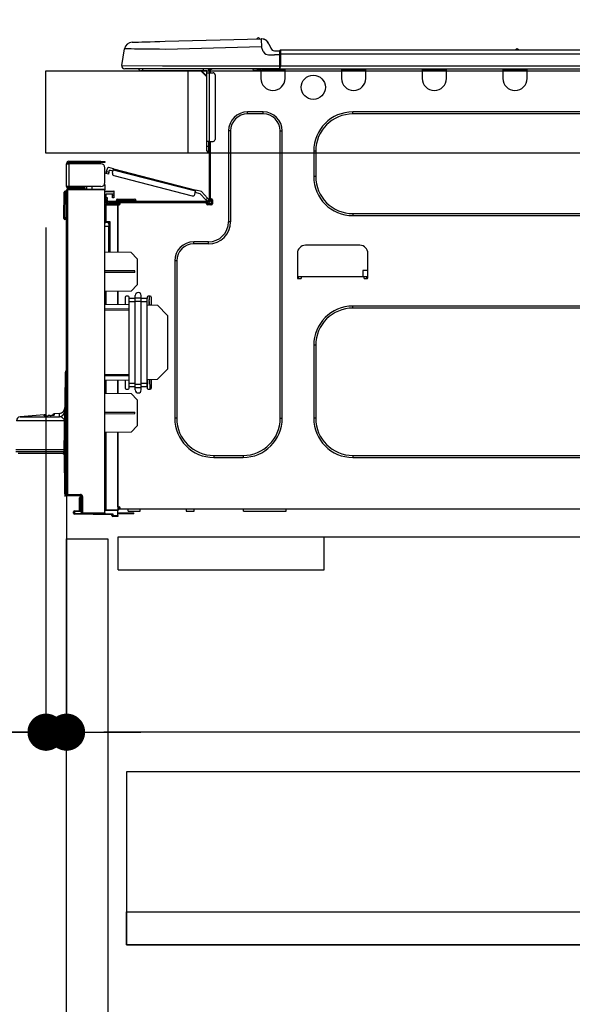
# Model space of a CAD drawing. Extents: x 84007 to 110129, y 210 to 8610.
# Drawn here: x 89532 to 89800, y 2575 to 3052 of the extents above; entities that cross this region are included whole.
import ezdxf

# ---------------------------------------------------------------- set-up
doc = ezdxf.new("R2010")
doc.units = 0
doc.header["$LTSCALE"] = 50
doc.header["$MEASUREMENT"] = 0
doc.linetypes.add('HIDDEN', pattern=[0.375, 0.25, -0.125])
doc.layers.get('0').update_dxf_attribs({"linetype": 'CONTINUOUS'})
for name, color, linetype in [('121-キャビネット（中）', 253, 'HIDDEN'), ('126-甲板', 2, 'CONTINUOUS'), ('150-機器', 8, 'CONTINUOUS'), ('166-寸法B', 11, 'CONTINUOUS')]:
    doc.layers.add(name, color=color, linetype=linetype)
doc.styles.add('KH001', font='txt')
doc.dimstyles.new('KH1xx030', dxfattribs={"dimscale": 30, "dimtxt": 2, "dimasz": 0.6, "dimexe": 0.3, "dimexo": 1.2, "dimgap": 0.5, "dimtad": 3, "dimdec": 1, "dimdsep": 46, "dimlunit": 6, "dimtxsty": 'KH001', "dimblk": 'DOT', "dimcen": 1, "dimdle": 1, "dimclrd": 256, "dimclre": 256, "dimclrt": 256, "dimadec": 0, "dimazin": 0, "dimtfac": 1, "dimtdec": 1, "dimtix": 1, "dimtmove": 2, "dimatfit": 3, "dimldrblk": 'CLOSEDBLANK', "dimfxl": 1, "dimtolj": 1, "dimtzin": 0, "dimlwd": -1, "dimlwe": -1, "dimarcsym": 0})

# ---------------------------------------------------------------- blocks, each defined once
blk = doc.blocks.new('_Dot')
at = {"color": 0, "linetype": 'ByBlock', "lineweight": -2}
blk.add_line((-0.5, 0), (-1, 0), dxfattribs=at)
at = {"color": 0, "linetype": 'ByBlock', "const_width": 0.5}
blk.add_lwpolyline([(-0.25, 0, 1), (0.25, 0, 1)], format="xyb", close=True, dxfattribs=at)
blk = doc.blocks.new('*D48')
at = {"layer": '166-寸法B', "transparency": 16777216}
for p, q in [((89544.41, 3063.49), (89544.41, 3351.95)), ((90344.41, 3299.46), (90344.41, 3351.95)), ((89562.41, 3342.95), (90326.41, 3342.95))]:
    blk.add_line(p, q, dxfattribs=at)
at = {"layer": '166-寸法B', "transparency": 16777216, "xscale": 18, "yscale": 18, "zscale": 18, "rotation": 180}
blk.add_blockref('_Dot', (89544.41, 3342.95), dxfattribs=at)
at = {"layer": '166-寸法B', "transparency": 16777216, "xscale": 18, "yscale": 18, "zscale": 18}
blk.add_blockref('_Dot', (90344.41, 3342.95), dxfattribs=at)
at = {"layer": '166-寸法B', "transparency": 16777216, "insert": (89944.41, 3387.95), "char_height": 60, "attachment_point": 5, "style": 'KH001'}
blk.add_mtext('\\A1;800', dxfattribs=at)
blk = doc.blocks.new('_ClosedBlank')
at = {"color": 0, "linetype": 'ByBlock', "lineweight": -2}
for p, q in [((-1, 0.167), (0, 0)), ((-1, 0.167), (-1, -0.167)), ((0, 0), (-1, -0.167))]:
    blk.add_line(p, q, dxfattribs=at)
blk = doc.blocks.new('*D50')
at = {"layer": '166-寸法B', "transparency": 16777216}
for p, q in [((89564.44, 3827.09), (89564.44, 3560.41)), ((89544.41, 3063.49), (89544.41, 3578.41)), ((89397.04, 3569.41), (89544.41, 3569.41)), ((89526.41, 3569.41), (89508.41, 3569.41)), ((89544.41, 3569.41), (89564.44, 3569.41)), ((89544.41, 3569.41), (89564.44, 3569.41)), ((89582.44, 3569.41), (89600.44, 3569.41))]:
    blk.add_line(p, q, dxfattribs=at)
at = {"layer": '166-寸法B', "transparency": 16777216, "xscale": 18, "yscale": 18, "zscale": 18}
blk.add_blockref('_Dot', (89544.41, 3569.41), dxfattribs=at)
at = {"layer": '166-寸法B', "transparency": 16777216, "xscale": 18, "yscale": 18, "zscale": 18, "rotation": 180}
blk.add_blockref('_Dot', (89564.44, 3569.41), dxfattribs=at)
at = {"layer": '166-寸法B', "transparency": 16777216, "insert": (89447.67, 3614.41), "char_height": 60, "attachment_point": 5, "style": 'KH001'}
blk.add_mtext('\\A1;20', dxfattribs=at)
blk = doc.blocks.new('*D63')
at = {"layer": '166-寸法B', "linetype": 'ByBlock', "transparency": 16777216}
for p, q in [((89544.41, 2951.49), (89544.41, 2697.68)), ((89554.41, 2951.49), (89554.41, 2697.68)), ((89405.19, 2706.68), (89544.41, 2706.68)), ((89526.41, 2706.68), (89508.41, 2706.68)), ((89544.41, 2706.68), (89554.41, 2706.68)), ((89544.41, 2706.68), (89554.41, 2706.68)), ((89572.41, 2706.68), (89590.41, 2706.68))]:
    blk.add_line(p, q, dxfattribs=at)
at = {"layer": '166-寸法B', "transparency": 16777216, "xscale": 18, "yscale": 18, "zscale": 18}
blk.add_blockref('_Dot', (89544.41, 2706.68), dxfattribs=at)
at = {"layer": '166-寸法B', "transparency": 16777216, "xscale": 18, "yscale": 18, "zscale": 18, "rotation": 180}
blk.add_blockref('_Dot', (89554.41, 2706.68), dxfattribs=at)
at = {"layer": '166-寸法B', "transparency": 16777216, "insert": (89453.85, 2751.68), "char_height": 60, "attachment_point": 5, "style": 'KH001'}
blk.add_mtext('\\A1;10', dxfattribs=at)
blk = doc.blocks.new('*D66')
at = {"layer": '166-寸法B', "transparency": 16777216}
for p, q in [((89554.41, 2951.49), (89554.41, 2697.68)), ((90194.41, 2951.49), (90194.41, 2697.68)), ((90176.41, 2706.68), (89572.41, 2706.68))]:
    blk.add_line(p, q, dxfattribs=at)
at = {"layer": '166-寸法B', "transparency": 16777216, "xscale": 18, "yscale": 18, "zscale": 18, "rotation": 180}
blk.add_blockref('_Dot', (89554.41, 2706.68), dxfattribs=at)
at = {"layer": '166-寸法B', "transparency": 16777216, "xscale": 18, "yscale": 18, "zscale": 18}
blk.add_blockref('_Dot', (90194.41, 2706.68), dxfattribs=at)
at = {"layer": '166-寸法B', "transparency": 16777216, "insert": (89874.41, 2751.68), "char_height": 60, "attachment_point": 5, "style": 'KH001'}
blk.add_mtext('\\A1;640', dxfattribs=at)

msp = doc.modelspace()

# ---------------------------------------------------------------- linework, layer by layer
at = {"layer": '121-キャビネット（中）', "linetype": 'Continuous', "ltscale": 2}
msp.add_line((89579.41, 2801.49), (90178.41, 2801.49), dxfattribs=at)
at = {"layer": '121-キャビネット（中）', "linetype": 'Continuous'}
for p, q in [((89579.41, 2785.49), (89579.41, 2801.49)), ((89579.41, 2801.49), (89679.41, 2801.49)), ((89679.41, 2785.49), (89679.41, 2801.49)), ((89579.41, 2785.49), (89679.41, 2785.49))]:
    msp.add_line(p, q, dxfattribs=at)
for points in [[(89554.41, 2800.49), (89574.41, 2800.49), (89574.41, 2267.49), (89554.41, 2267.49)], [(89583.41, 2603.49), (90028.41, 2603.49), (90028.41, 2687.49), (89583.41, 2687.49)], [(90012.41, 2603.49), (89583.41, 2603.49), (89583.41, 2619.49), (90012.41, 2619.49)]]:
    msp.add_lwpolyline(points, close=True, dxfattribs=at)
at = {"layer": '126-甲板'}
msp.add_line((89613.41, 2987.49), (89613.41, 3027.49), dxfattribs=at)
msp.add_lwpolyline([(89544.41, 3027.49), (90344.41, 3027.49), (90344.41, 2987.49), (89544.41, 2987.49)], close=True, dxfattribs=at)
at = {"layer": '150-機器', "color": 13, "linetype": 'Continuous'}
for p, q in [((89602.24, 3041.77), (89648.87, 3042.99)), ((89648.87, 3042.99), (89648.87, 3042.91)), ((89648.87, 3042.91), (89648.88, 3042.69)), ((89648.88, 3042.69), (89648.89, 3042.33)), ((89648.89, 3042.33), (89648.9, 3041.84)), ((89648.97, 3042.99), (89648.97, 3042.99)), ((89581.16, 3030.09), (89582.52, 3038.09)), ((89582.72, 3038.09), (89582.52, 3038.09)), ((89583.32, 3038.08), (89582.72, 3038.09)), ((89584.31, 3038.07), (89583.32, 3038.08)), ((89585.67, 3038.06), (89584.31, 3038.07)), ((89587.36, 3038.03), (89585.67, 3038.06)), ((89586.28, 3041.35), (89586.48, 3041.36)), ((89586.48, 3041.36), (89587.06, 3041.37)), ((89587.06, 3041.37), (89588.02, 3041.4)), ((89589.36, 3038.01), (89587.36, 3038.03)), ((89588.02, 3041.4), (89589.33, 3041.43)), ((89589.33, 3041.43), (89590.95, 3041.47)), ((89591.63, 3037.98), (89589.36, 3038.01)), ((89590.95, 3041.47), (89592.86, 3041.52)), ((89594.11, 3037.95), (89591.63, 3037.98)), ((89592.86, 3041.52), (89594.99, 3041.58)), ((89596.76, 3037.92), (89594.11, 3037.95)), ((89594.99, 3041.58), (89597.31, 3041.64)), ((89599.52, 3037.89), (89596.76, 3037.92)), ((89597.31, 3041.64), (89599.74, 3041.7)), ((89602.34, 3037.85), (89599.52, 3037.89)), ((89599.74, 3041.7), (89602.24, 3041.77)), ((89648.97, 3039.07), (89602.34, 3037.85)), ((89648.9, 3041.84), (89648.91, 3041.25)), ((89648.91, 3041.25), (89648.93, 3040.57)), ((89648.93, 3040.57), (89648.95, 3039.84)), ((89648.95, 3039.84), (89648.97, 3039.07)), ((89649.88, 3036.88), (89648.97, 3039.07)), ((89652.59, 3040.58), (89653.5, 3038.39)), ((89652.59, 3040.58), (89653.5, 3038.39)), ((89652.59, 3040.58), (89652.59, 3040.58)), ((89653.5, 3038.39), (89653.5, 3038.39)), ((89658.21, 3037.58), (90012.03, 3037.58)), ((89658.21, 3037.58), (89658.21, 3037.54)), ((89658.21, 3037.54), (89658.21, 3037.43)), ((89658.21, 3037.43), (89658.21, 3037.25)), ((89772.42, 3037.77), (89773.68, 3037.77)), ((89773.01, 3038.07), (89773.09, 3038.07)), ((89773.09, 3038.07), (89773.09, 3038.07)), ((89649.88, 3036.88), (89650.42, 3036.03)), ((89650.42, 3036.03), (89651.03, 3035.57)), ((89651.03, 3035.57), (89652.35, 3035.24)), ((89652.35, 3035.24), (89655.31, 3035.23)), ((89655.31, 3037.19), (89657.92, 3037.19)), ((89657.92, 3035.23), (89655.31, 3035.23)), ((89657.92, 3035.62), (89657.92, 3037.28)), ((89657.92, 3037.19), (89657.92, 3035.62)), ((89657.92, 3036.7), (89657.92, 3035.62)), ((89657.92, 3028.96), (89657.92, 3035.62)), ((89658.21, 3035.62), (89657.92, 3035.62)), ((89658.21, 3037.25), (89658.21, 3037)), ((89658.21, 3037), (89658.21, 3036.71)), ((89658.21, 3036.71), (89658.21, 3036.37)), ((89658.21, 3036.37), (89658.21, 3036)), ((89658.21, 3036), (89658.21, 3035.62)), ((89658.21, 3035.62), (89658.21, 3029.84)), ((89658.21, 3035.62), (90012.03, 3035.62)), ((89581.16, 3030.09), (89600.98, 3029.84)), ((89600.98, 3028.37), (89582.6, 3028.37)), ((89591.37, 3027.49), (89591.37, 3028.37)), ((89600.98, 3029.84), (89657.92, 3029.84)), ((89657.92, 3028.37), (89600.98, 3028.37)), ((89620.74, 3028.37), (89620.74, 3027.49)), ((89623.14, 3028.28), (89623.33, 3028.28)), ((89623.33, 3028.28), (89623.33, 3028.08)), ((89623.53, 3027.88), (89623.53, 3027.49)), ((89624.11, 3028.18), (89624.11, 3026.51)), ((89624.7, 3028.18), (89624.11, 3028.18)), ((89645.08, 3027.64), (89645.04, 3028.37)), ((89647.03, 3027.69), (89647, 3028.37)), ((89648.69, 3028.37), (89648.69, 3027.69)), ((89649.28, 3028.37), (89649.28, 3028.28)), ((89649.28, 3028.28), (89659.85, 3028.28)), ((89649.94, 3028.37), (89649.95, 3028.28)), ((89649.94, 3028.37), (89649.95, 3028.28)), ((89653.2, 3028.28), (89653.2, 3028.37)), ((89653.2, 3028.28), (89653.2, 3028.37)), ((89654.18, 3028.28), (89654.18, 3028.37)), ((89654.18, 3028.28), (89654.18, 3028.37)), ((89654.18, 3028.28), (89654.18, 3028.37)), ((89654.18, 3028.28), (89654.18, 3028.37)), ((89654.18, 3028.37), (89654.18, 3028.28)), ((89654.18, 3028.37), (89654.18, 3028.28)), ((89654.18, 3028.37), (89654.18, 3028.28)), ((89654.18, 3028.37), (89654.18, 3028.28)), ((89656.14, 3028.28), (89656.14, 3028.37)), ((89657.92, 3028.96), (89657.92, 3028.37)), ((89657.92, 3028.37), (90012.32, 3028.37)), ((89658.21, 3029.84), (90012.03, 3029.84)), ((89659.85, 3028.28), (89659.85, 3028.37)), ((89660.44, 3027.69), (89660.44, 3028.37)), ((89687.85, 3028.37), (89687.85, 3027.69)), ((89688.44, 3028.37), (89688.44, 3028.28)), ((89688.44, 3028.28), (89699.01, 3028.28)), ((89699.01, 3028.28), (89699.01, 3028.37)), ((89699.6, 3027.69), (89699.6, 3028.37)), ((89727.01, 3028.37), (89727.01, 3027.69)), ((89727.6, 3028.37), (89727.6, 3028.28)), ((89727.6, 3028.28), (89738.17, 3028.28)), ((89738.17, 3028.28), (89738.17, 3028.37)), ((89738.76, 3027.69), (89738.76, 3028.37)), ((89766.17, 3028.37), (89766.17, 3027.69)), ((89766.76, 3028.37), (89766.76, 3028.28)), ((89766.76, 3028.28), (89777.33, 3028.28)), ((89777.33, 3028.28), (89777.33, 3028.37)), ((89777.92, 3027.69), (89777.92, 3028.37)), ((89591.37, 3027.49), (89590.39, 3027.49)), ((89620.74, 3027.49), (89591.37, 3027.49)), ((89619.61, 3027.49), (89622.55, 3024.56)), ((89619.87, 3027.49), (89622.55, 3024.82)), ((89622.55, 3027.49), (89620.74, 3027.49)), ((89622.55, 3026.51), (89622.55, 3027.49)), ((89622.55, 2993.23), (89622.55, 3026.51)), ((89622.55, 3026.51), (89623.53, 3026.51)), ((89623.53, 3027.49), (89623.53, 3026.51)), ((89623.53, 3026.51), (89623.53, 2993.23)), ((89623.53, 3026.51), (89625.49, 3026.51)), ((89626.46, 3025.54), (89626.46, 2994.21)), ((89647.03, 3027.69), (89645.08, 3027.64)), ((89647.61, 3027.7), (89647.03, 3027.69)), ((89648.16, 3027.72), (89647.61, 3027.7)), ((89648.67, 3027.73), (89648.16, 3027.72)), ((89648.69, 3027.73), (89648.22, 3027.72)), ((89648.69, 3027.73), (89648.67, 3027.73)), ((89648.69, 3027.69), (89660.44, 3027.69)), ((89648.69, 3027.69), (89648.69, 3023.77)), ((89660.44, 3023.77), (89660.44, 3027.69)), ((89687.85, 3027.69), (89699.6, 3027.69)), ((89687.85, 3027.69), (89687.85, 3023.77)), ((89699.6, 3023.77), (89699.6, 3027.69)), ((89727.01, 3027.69), (89738.76, 3027.69)), ((89727.01, 3027.69), (89727.01, 3023.77)), ((89738.76, 3023.77), (89738.76, 3027.69)), ((89766.17, 3027.69), (89777.92, 3027.69)), ((89766.17, 3027.69), (89766.17, 3023.77)), ((89777.92, 3023.77), (89777.92, 3027.69)), ((89649.86, 3007.52), (89642.23, 3007.52)), ((89642.23, 3006.54), (89642.23, 3007.52)), ((89649.86, 3006.54), (89642.23, 3006.54)), ((89649.86, 3006.54), (89649.86, 3007.52)), ((89933.39, 3007.52), (89693.33, 3007.52)), ((89693.33, 3006.54), (89693.33, 3007.52)), ((89933.39, 3006.54), (89693.33, 3006.54)), ((89633.02, 2998.32), (89633.02, 2954.26)), ((89634, 2998.32), (89633.02, 2998.32)), ((89634, 2998.32), (89634, 2954.26)), ((89658.09, 2998.32), (89659.07, 2998.32)), ((89658.09, 2858.91), (89658.09, 2998.32)), ((89659.07, 2858.91), (89659.07, 2998.32)), ((89622.55, 2990.88), (89622.55, 2993.23)), ((89623.53, 2993.23), (89622.55, 2993.23)), ((89622.55, 2990.88), (89623.33, 2990.88)), ((89622.55, 2988.72), (89622.55, 2990.88)), ((89623.33, 2993.23), (89623.33, 2990.88)), ((89623.33, 2990.88), (89623.53, 2990.88)), ((89623.33, 2990.88), (89623.33, 2987.94)), ((89623.53, 2993.23), (89623.53, 2964.64)), ((89623.53, 2993.23), (89625.49, 2993.23)), ((89624.11, 2993.23), (89624.11, 2965.33)), ((89623.33, 2987.94), (89623.53, 2987.94)), ((89674.34, 2988.53), (89674.34, 2976.19)), ((89675.32, 2988.53), (89674.34, 2988.53)), ((89675.32, 2988.53), (89675.32, 2976.19)), ((89554.41, 2982.48), (89554.41, 2982.38)), ((89554.41, 2971.32), (89554.41, 2982.38)), ((89554.41, 2982.38), (89555.49, 2982.38)), ((89555, 2982.48), (89555, 2982.38)), ((89571.05, 2983.55), (89555.49, 2983.55)), ((89555.49, 2982.97), (89571.05, 2982.97)), ((89555.49, 2982.38), (89555.49, 2971.32)), ((89571.05, 2982.38), (89555.49, 2982.38)), ((89564.79, 2982.97), (89564.79, 2982.38)), ((89569.49, 2982.38), (89569.49, 2982.97)), ((89571.05, 2982.97), (89571.05, 2983.55)), ((89571.05, 2983.55), (89573.01, 2983.55)), ((89573.01, 2982.97), (89571.05, 2982.97)), ((89573.01, 2983.55), (89573.01, 2982.97)), ((89573.01, 2973.27), (89573.01, 2980.42)), ((89573.81, 2978.56), (89574.2, 2980.08)), ((89577.19, 2979.91), (89574.91, 2980.5)), ((89573.56, 2977.61), (89573.57, 2977.63)), ((89574.7, 2977.32), (89573.56, 2977.61)), ((89573.57, 2977.63), (89573.58, 2977.69)), ((89573.58, 2977.69), (89573.6, 2977.77)), ((89573.6, 2977.77), (89573.63, 2977.89)), ((89573.63, 2977.89), (89573.67, 2978.03)), ((89573.67, 2978.03), (89573.71, 2978.2)), ((89573.71, 2978.2), (89573.76, 2978.38)), ((89573.76, 2978.38), (89573.81, 2978.56)), ((89573.81, 2978.56), (89574.94, 2978.27)), ((89574.72, 2977.39), (89574.7, 2977.34)), ((89574.7, 2977.34), (89574.7, 2977.32)), ((89574.74, 2977.48), (89574.72, 2977.39)), ((89574.77, 2977.6), (89574.74, 2977.48)), ((89574.81, 2977.74), (89574.77, 2977.6)), ((89574.85, 2977.9), (89574.81, 2977.74)), ((89574.9, 2978.08), (89574.85, 2977.9)), ((89574.94, 2978.27), (89574.9, 2978.08)), ((89574.94, 2978.27), (89575.19, 2979.21)), ((89576.9, 2978.77), (89575.19, 2979.21)), ((89576.65, 2977.83), (89577.04, 2979.34)), ((89577.04, 2979.34), (89577.07, 2979.45)), ((89616.99, 2969.01), (89577.04, 2979.34)), ((89577.07, 2979.45), (89577.1, 2979.56)), ((89577.1, 2979.56), (89577.12, 2979.66)), ((89577.12, 2979.66), (89577.15, 2979.74)), ((89577.15, 2979.74), (89577.16, 2979.82)), ((89577.16, 2979.82), (89577.18, 2979.87)), ((89577.18, 2979.87), (89577.19, 2979.9)), ((89577.19, 2979.91), (89617.14, 2969.58)), ((89577.19, 2979.9), (89577.19, 2979.91)), ((89577.35, 2976.63), (89615.41, 2966.79)), ((89675.32, 2976.19), (89674.34, 2976.19)), ((89555.49, 2971.32), (89554.41, 2971.32)), ((89554.41, 2971.32), (89554.41, 2971.22)), ((89555, 2971.32), (89555, 2971.22)), ((89571.05, 2971.32), (89555.49, 2971.32)), ((89562.73, 2970.73), (89555.49, 2970.73)), ((89562.73, 2971.32), (89562.73, 2970.86)), ((89563.16, 2970.86), (89562.73, 2970.86)), ((89562.73, 2970.14), (89562.73, 2970.73)), ((89562.73, 2970.73), (89563.22, 2970.73)), ((89563.16, 2970.86), (89563.16, 2971.32)), ((89563.22, 2970.86), (89563.16, 2970.86)), ((89563.22, 2970.73), (89563.22, 2971.32)), ((89563.22, 2970.73), (89563.22, 2970.14)), ((89564.09, 2971.32), (89564.09, 2970.06)), ((89566.9, 2970.09), (89566.9, 2971.32)), ((89573.01, 2972.29), (89572.75, 2972.29)), ((89572.95, 2972.78), (89573.01, 2972.78)), ((89573.01, 2972.29), (89573.01, 2970.14)), ((89553.14, 2956.32), (89553.3, 2968.66)), ((89553.63, 2956.32), (89553.79, 2968.66)), ((89553.79, 2968.66), (89553.79, 2969.14)), ((89553.79, 2969.14), (89553.96, 2969.14)), ((89553.96, 2968.66), (89553.79, 2968.66)), ((89553.96, 2968.66), (89553.96, 2969.14)), ((89553.96, 2969.14), (89554.41, 2969.06)), ((89554.41, 2822.04), (89554.41, 2969.49)), ((89554.41, 2969.49), (89554.89, 2969.49)), ((89554.89, 2969.98), (89573.01, 2970.14)), ((89573.01, 2969.65), (89554.89, 2969.49)), ((89554.89, 2969.49), (89554.89, 2822.04)), ((89562.73, 2970.14), (89555.49, 2970.14)), ((89563.22, 2970.14), (89562.73, 2970.14)), ((89563.22, 2970.06), (89563.22, 2970.14)), ((89573.01, 2970.14), (89573.01, 2969.65)), ((89573.01, 2813.07), (89573.01, 2969.65)), ((89573.01, 2969.1), (89577.32, 2969.18)), ((89577.32, 2968.69), (89573.01, 2968.61)), ((89577.32, 2967.67), (89573.5, 2967.6)), ((89573.5, 2967.6), (89573.5, 2966.01)), ((89573.5, 2966.01), (89574.09, 2966.01)), ((89573.5, 2965.03), (89573.5, 2966.01)), ((89574.09, 2966.01), (89574.09, 2965.03)), ((89576.73, 2966.89), (89576.73, 2967.28)), ((89577.32, 2966.89), (89576.73, 2966.89)), ((89576.73, 2965.91), (89576.73, 2966.89)), ((89577.32, 2965.91), (89576.73, 2965.91)), ((89577.25, 2967.67), (89577.3, 2967.49)), ((89577.3, 2967.49), (89577.32, 2967.28)), ((89577.32, 2969.18), (89577.32, 2968.69)), ((89577.32, 2968.69), (89577.32, 2967.67)), ((89577.32, 2967.28), (89577.32, 2966.89)), ((89577.32, 2966.89), (89577.32, 2965.91)), ((89616.6, 2967.49), (89616.99, 2969.01)), ((89619.22, 2967.83), (89616.85, 2968.44)), ((89617.02, 2969.12), (89616.99, 2969.01)), ((89617.05, 2969.23), (89617.02, 2969.12)), ((89617.08, 2969.33), (89617.05, 2969.23)), ((89617.1, 2969.41), (89617.08, 2969.33)), ((89617.12, 2969.48), (89617.1, 2969.41)), ((89617.13, 2969.54), (89617.12, 2969.48)), ((89617.14, 2969.57), (89617.13, 2969.54)), ((89619.84, 2968.88), (89617.14, 2969.58)), ((89617.14, 2969.58), (89617.14, 2969.57)), ((89622, 2964.86), (89619.22, 2967.83)), ((89619.84, 2968.88), (89622.86, 2965.67)), ((89573.49, 2962.19), (89573.01, 2962.19)), ((89573.49, 2962.68), (89579.28, 2962.78)), ((89579.28, 2962.29), (89573.49, 2962.19)), ((89573.49, 2962.19), (89573.49, 2954.37)), ((89574.09, 2965.03), (89573.5, 2965.03)), ((89573.5, 2964.64), (89573.5, 2965.03)), ((89573.5, 2964.64), (89573.5, 2963.29)), ((89573.5, 2963.29), (89579.28, 2963.19)), ((89574.09, 2964.64), (89574.09, 2965.03)), ((89574.09, 2963.28), (89574.09, 2963.47)), ((89574.09, 2963.47), (89574.67, 2963.47)), ((89622.94, 2964.05), (89574.67, 2964.05)), ((89580.35, 2963.47), (89574.67, 2963.47)), ((89576.04, 2963.47), (89576.04, 2963.24)), ((89578.39, 2964.44), (89578.39, 2964.05)), ((89581.33, 2964.44), (89578.39, 2964.44)), ((89579.18, 2965.23), (89581.33, 2965.23)), ((89579.28, 2962.78), (89579.28, 2963.19)), ((89580.35, 2962.98), (89579.28, 2962.98)), ((89579.28, 2962.78), (89579.28, 2962.39)), ((89579.28, 2962.63), (89580.28, 2962.62)), ((89579.28, 2939.44), (89579.28, 2962.39)), ((89579.28, 2962.39), (89579.86, 2962.39)), ((89579.28, 2962.29), (89579.28, 2939.44)), ((89580.35, 2962.88), (89580.35, 2963.47)), ((89622.25, 2963.47), (89580.35, 2963.47)), ((89581.33, 2965.23), (89585.25, 2965.23)), ((89581.33, 2965.23), (89581.33, 2964.44)), ((89581.33, 2964.44), (89581.33, 2964.05)), ((89585.25, 2964.44), (89581.33, 2964.44)), ((89585.25, 2965.23), (89587.4, 2965.23)), ((89585.25, 2965.23), (89585.25, 2964.44)), ((89585.25, 2964.44), (89585.25, 2964.05)), ((89588.18, 2964.44), (89585.25, 2964.44)), ((89588.18, 2964.44), (89588.18, 2964.05)), ((89622, 2964.86), (89622.86, 2965.67)), ((89622.13, 2964.73), (89622, 2964.86)), ((89622.26, 2964.59), (89622.13, 2964.73)), ((89622.94, 2963.47), (89622.25, 2963.47)), ((89622.25, 2962.88), (89622.25, 2963.47)), ((89624.6, 2962.98), (89622.25, 2962.98)), ((89622.37, 2964.47), (89622.26, 2964.59)), ((89622.47, 2964.36), (89622.37, 2964.47)), ((89624.41, 2962.49), (89622.45, 2962.49)), ((89622.56, 2964.27), (89622.47, 2964.36)), ((89622.62, 2964.2), (89622.56, 2964.27)), ((89622.66, 2964.16), (89622.62, 2964.2)), ((89622.67, 2964.15), (89622.66, 2964.16)), ((89623.53, 2964.95), (89622.67, 2964.15)), ((89624.7, 2962.39), (89622.74, 2962.39)), ((89622.86, 2965.67), (89622.99, 2965.53)), ((89622.99, 2965.53), (89623.11, 2965.4)), ((89623.11, 2965.4), (89623.23, 2965.27)), ((89623.23, 2965.27), (89623.33, 2965.16)), ((89623.33, 2965.16), (89623.41, 2965.07)), ((89623.41, 2965.07), (89623.48, 2965.01)), ((89623.48, 2965.01), (89623.51, 2964.97)), ((89623.51, 2964.97), (89623.53, 2964.95)), ((89624.11, 2965.33), (89624.11, 2964.64)), ((89624.11, 2965.33), (89624.7, 2965.33)), ((89624.6, 2965.33), (89624.6, 2962.88)), ((89625.19, 2964.84), (89625.19, 2962.88)), ((89553.14, 2956.32), (89553.63, 2956.32)), ((89553.14, 2955.82), (89553.14, 2956.32)), ((89553.63, 2956.32), (89554.41, 2956.32)), ((89553.63, 2955.82), (89553.63, 2956.32)), ((89693.33, 2958.18), (89693.33, 2957.2)), ((89693.33, 2958.18), (89933.39, 2958.18)), ((89693.33, 2957.2), (89933.39, 2957.2)), ((89553.63, 2955.34), (89553.63, 2955.82)), ((89553.63, 2955.82), (89554.41, 2955.82)), ((89554.41, 2955.34), (89553.63, 2955.34)), ((89573.49, 2954.37), (89573.01, 2954.37)), ((89573.01, 2953.9), (89573.38, 2953.9)), ((89574.97, 2951.91), (89573.01, 2951.94)), ((89573.49, 2954.37), (89575.45, 2954.37)), ((89574.97, 2953.88), (89573.5, 2953.88)), ((89574.27, 2953.88), (89574.97, 2953.87)), ((89574.97, 2953.04), (89574.97, 2953.88)), ((89574.97, 2953.04), (89574.97, 2951.91)), ((89574.97, 2939.52), (89574.97, 2951.91)), ((89575.45, 2954.37), (89575.45, 2939.51)), ((89634, 2954.26), (89633.02, 2954.26)), ((89623.23, 2944.47), (89616.09, 2944.47)), ((89616.09, 2943.49), (89616.09, 2944.47)), ((89623.23, 2943.49), (89616.09, 2943.49)), ((89623.23, 2943.49), (89623.23, 2944.47)), ((89696.76, 2942.81), (89670.32, 2942.81)), ((89585.74, 2939.33), (89573.01, 2939.55)), ((89588.67, 2936.29), (89585.74, 2939.33)), ((89666.41, 2938.89), (89666.41, 2927.14)), ((89700.67, 2927.14), (89700.67, 2938.89)), ((89588.67, 2936.29), (89588.67, 2923.57)), ((89606.88, 2935.27), (89606.88, 2858.91)), ((89607.86, 2935.27), (89606.88, 2935.27)), ((89607.86, 2935.27), (89607.86, 2858.91)), ((89587.51, 2930.37), (89573.01, 2930.44)), ((89587.51, 2929.7), (89573.01, 2929.63)), ((89587.51, 2929.7), (89587.51, 2930.37)), ((89666.41, 2927.73), (89668.37, 2927.73)), ((89666.9, 2927.73), (89666.88, 2926.65)), ((89668.37, 2927.14), (89668.37, 2927.73)), ((89668.37, 2927.73), (89698.72, 2927.73)), ((89698.21, 2930.67), (89698.16, 2927.73)), ((89700.67, 2930.67), (89698.21, 2930.67)), ((89698.72, 2927.73), (89700.67, 2927.73)), ((89698.72, 2927.73), (89698.72, 2927.14)), ((89700.2, 2926.65), (89700.18, 2927.73)), ((89585.68, 2920.59), (89588.67, 2923.57)), ((89666.9, 2926.65), (89667.88, 2926.65)), ((89699.21, 2926.65), (89700.18, 2926.65)), ((89585.68, 2920.59), (89573.01, 2920.36)), ((89573.49, 2920.37), (89573.49, 2914.24)), ((89579.28, 2914.14), (89579.28, 2920.47)), ((89579.28, 2920.47), (89579.28, 2914.14)), ((89584.27, 2918.14), (89583.29, 2918.14)), ((89587.7, 2917.36), (89587.7, 2918.48)), ((89590.63, 2917.36), (89590.63, 2918.48)), ((89595.04, 2918.14), (89594.06, 2918.14)), ((89594.52, 2918.14), (89594.49, 2916.55)), ((89594.51, 2914.02), (89594.58, 2918.14)), ((89573.01, 2914.25), (89584.76, 2914.05)), ((89582.8, 2917.65), (89582.8, 2914.08)), ((89584.76, 2917.01), (89584.76, 2917.65)), ((89584.76, 2915.33), (89584.76, 2917.01)), ((89587.7, 2917.01), (89584.76, 2917.01)), ((89587.7, 2915.33), (89584.76, 2915.33)), ((89584.76, 2875.84), (89584.76, 2915.33)), ((89587.7, 2917.36), (89590.63, 2917.36)), ((89587.7, 2915.68), (89587.7, 2917.36)), ((89587.7, 2875.49), (89587.7, 2915.68)), ((89587.7, 2915.68), (89590.63, 2915.68)), ((89590.63, 2915.68), (89590.63, 2917.36)), ((89593.57, 2917.01), (89590.63, 2917.01)), ((89590.63, 2875.49), (89590.63, 2915.68)), ((89593.57, 2915.33), (89590.63, 2915.33)), ((89593.57, 2917.65), (89593.57, 2917.01)), ((89593.57, 2915.33), (89593.57, 2917.01)), ((89593.57, 2875.84), (89593.57, 2915.33)), ((89593.57, 2913.89), (89598.46, 2913.81)), ((89594.48, 2915.59), (89594.45, 2914.02)), ((89594.46, 2913.88), (89594.45, 2914.02)), ((89594.45, 2914.02), (89595.53, 2914.02)), ((89594.45, 2913.88), (89594.45, 2914.02)), ((89594.48, 2915.87), (89594.49, 2916.02)), ((89594.48, 2915.75), (89594.48, 2915.87)), ((89594.48, 2915.66), (89594.48, 2915.75)), ((89594.48, 2915.61), (89594.48, 2915.66)), ((89594.48, 2915.59), (89594.48, 2915.61)), ((89594.54, 2915.59), (89594.48, 2915.59)), ((89594.49, 2916.55), (89594.56, 2916.55)), ((89594.49, 2916.36), (89594.49, 2916.55)), ((89594.49, 2916.18), (89594.49, 2916.36)), ((89594.49, 2916.02), (89594.49, 2916.18)), ((89595.53, 2917.65), (89595.53, 2913.86)), ((89603.36, 2908.74), (89598.46, 2913.81)), ((89933.39, 2913.34), (89693.33, 2913.34)), ((89693.33, 2912.36), (89693.33, 2913.34)), ((89573.01, 2912.09), (89584.76, 2912.02)), ((89584.76, 2911.33), (89573.01, 2911.27)), ((89603.36, 2908.74), (89603.36, 2882.71)), ((89933.39, 2912.36), (89693.33, 2912.36)), ((89674.34, 2894.35), (89674.34, 2858.91)), ((89675.32, 2894.35), (89674.34, 2894.35)), ((89675.32, 2894.35), (89675.32, 2858.91)), ((89553.82, 2821.96), (89553.82, 2881.25)), ((89554.3, 2881.25), (89553.82, 2881.25)), ((89553.91, 2881.56), (89553.94, 2881.58)), ((89553.94, 2881.58), (89554.01, 2881.65)), ((89553.96, 2881.59), (89554.41, 2882.06)), ((89554.01, 2881.65), (89554.13, 2881.77)), ((89554.13, 2881.77), (89554.15, 2881.79)), ((89554.41, 2881.36), (89554.3, 2881.25)), ((89554.3, 2881.25), (89554.3, 2821.96)), ((89573.01, 2880.27), (89584.76, 2880.21)), ((89598.38, 2877.73), (89603.36, 2882.71)), ((89553.55, 2859.18), (89553.82, 2878.89)), ((89584.76, 2879.51), (89573.01, 2879.45)), ((89584.76, 2877.49), (89573.01, 2877.29)), ((89573.49, 2877.3), (89573.49, 2871.17)), ((89579.28, 2871.06), (89579.28, 2877.4)), ((89579.28, 2877.4), (89579.28, 2871.06)), ((89582.8, 2877.46), (89582.8, 2873.59)), ((89584.76, 2874.16), (89584.76, 2875.84)), ((89587.7, 2875.84), (89584.76, 2875.84)), ((89587.7, 2875.49), (89590.63, 2875.49)), ((89587.7, 2873.81), (89587.7, 2875.49)), ((89593.57, 2875.84), (89590.63, 2875.84)), ((89590.63, 2873.81), (89590.63, 2875.49)), ((89598.38, 2877.73), (89593.57, 2877.65)), ((89593.57, 2874.16), (89593.57, 2875.84)), ((89593.74, 2873.22), (89593.82, 2877.65)), ((89594.9, 2873.1), (89594.74, 2877.67)), ((89595.53, 2877.68), (89595.53, 2873.59)), ((89573.01, 2871.17), (89585.74, 2870.95)), ((89583.29, 2873.1), (89584.27, 2873.1)), ((89587.7, 2874.16), (89584.76, 2874.16)), ((89584.76, 2873.59), (89584.76, 2874.16)), ((89588.67, 2867.91), (89585.74, 2870.95)), ((89587.7, 2873.81), (89590.63, 2873.81)), ((89587.7, 2872.69), (89587.7, 2873.81)), ((89593.57, 2874.16), (89590.63, 2874.16)), ((89590.63, 2872.69), (89590.63, 2873.81)), ((89593.57, 2874.16), (89593.57, 2873.59)), ((89594.06, 2873.1), (89595.04, 2873.1)), ((89588.67, 2867.91), (89588.67, 2855.2)), ((89550.92, 2861.25), (89548.35, 2861.04)), ((89548.35, 2861.04), (89548.36, 2860.84)), ((89548.36, 2860.84), (89548.36, 2860.5)), ((89550.9, 2860.31), (89550.92, 2861)), ((89550.92, 2861), (89550.92, 2861.25)), ((89550.92, 2861.25), (89550.92, 2861.24)), ((89573.01, 2861.91), (89587.51, 2861.83)), ((89573.01, 2861.1), (89587.51, 2861.17)), ((89587.51, 2861.17), (89587.51, 2861.83)), ((89553.47, 2857.73), (89530.03, 2857.73)), ((89543.46, 2860.63), (89531.82, 2859.66)), ((89531.82, 2859.66), (89550.89, 2859.66)), ((89543.46, 2860.1), (89543.46, 2860.63)), ((89546.4, 2860.31), (89545.42, 2860.23)), ((89548.36, 2860.5), (89548.24, 2860.48)), ((89550.89, 2859.8), (89550.9, 2860.31)), ((89550.89, 2859.66), (89550.89, 2859.8)), ((89553.37, 2852.65), (89553.47, 2857.73)), ((89553.56, 2857.73), (89553.48, 2852.64)), ((89607.86, 2858.91), (89606.88, 2858.91)), ((89658.09, 2858.91), (89659.07, 2858.91)), ((89675.32, 2858.91), (89674.34, 2858.91)), ((89553.21, 2843.84), (89553.37, 2852.65)), ((89553.48, 2852.64), (89553.35, 2843.84)), ((89585.68, 2852.21), (89573.01, 2851.99)), ((89573.49, 2851.99), (89573.49, 2814.66)), ((89579.28, 2815.93), (89579.28, 2852.1)), ((89579.28, 2852.1), (89579.28, 2814.56)), ((89585.68, 2852.21), (89588.67, 2855.2)), ((89529.83, 2843.83), (89553.21, 2843.83)), ((89529.85, 2842.84), (89553.3, 2842.84)), ((89552.39, 2841.87), (89530.83, 2841.87)), ((89552.39, 2841.87), (89552.98, 2842.1)), ((89552.98, 2842.1), (89553.15, 2842.3)), ((89553.15, 2842.3), (89553.24, 2842.5)), ((89553.21, 2843.83), (89553.21, 2843.84)), ((89553.21, 2843.84), (89553.21, 2843.84)), ((89553.24, 2842.5), (89553.27, 2842.6)), ((89553.28, 2844.1), (89553.29, 2844.19)), ((89553.28, 2843.83), (89553.28, 2844.1)), ((89553.28, 2843.82), (89553.28, 2843.83)), ((89553.28, 2843.8), (89553.28, 2843.82)), ((89553.3, 2842.84), (89553.28, 2843.8)), ((89553.29, 2844.19), (89553.3, 2844.22)), ((89553.3, 2844.22), (89553.3, 2844.23)), ((89553.3, 2844.23), (89553.31, 2844.23)), ((89553.31, 2844.23), (89553.31, 2844.23)), ((89553.31, 2844.23), (89553.31, 2844.22)), ((89553.31, 2844.22), (89553.32, 2844.2)), ((89553.32, 2844.2), (89553.33, 2844.1)), ((89553.33, 2844.1), (89553.33, 2843.98)), ((89553.33, 2843.98), (89553.34, 2843.83)), ((89553.34, 2843.83), (89553.34, 2843.84)), ((89553.34, 2843.83), (89553.35, 2842.84)), ((89553.35, 2843.83), (89553.34, 2843.83)), ((89553.35, 2843.84), (89553.35, 2843.83)), ((89553.82, 2843.83), (89553.35, 2843.83)), ((89553.35, 2843.83), (89553.35, 2843.83)), ((89553.63, 2822.28), (89553.35, 2842.36)), ((89625.88, 2840.89), (89625.88, 2839.91)), ((89625.88, 2840.89), (89640.07, 2840.89)), ((89625.88, 2839.91), (89640.07, 2839.91)), ((89640.07, 2840.89), (89640.07, 2839.91)), ((89693.33, 2840.89), (89693.33, 2839.91)), ((89693.33, 2840.89), (89933.39, 2840.89)), ((89693.33, 2839.91), (89933.39, 2839.91)), ((89553.63, 2822.28), (89553.63, 2821.01)), ((89553.82, 2821.96), (89554.3, 2821.96)), ((89554.3, 2821.96), (89554.42, 2821.96)), ((89561.52, 2821.35), (89554.3, 2821.47)), ((89554.41, 2822.04), (89554.89, 2822.04)), ((89555.1, 2821.31), (89554.61, 2821.31)), ((89554.89, 2822.04), (89561.17, 2821.99)), ((89561.17, 2821.5), (89554.89, 2821.55)), ((89555.1, 2821.31), (89555.1, 2821.46)), ((89561.35, 2821.31), (89555.1, 2821.31)), ((89560.67, 2814.13), (89560.67, 2820.29)), ((89561.16, 2820.29), (89560.67, 2820.29)), ((89561.16, 2820.78), (89561.65, 2820.78)), ((89561.16, 2820.29), (89561.16, 2813.65)), ((89561.65, 2820.29), (89561.16, 2820.29)), ((89561.35, 2821.33), (89561.35, 2821.35)), ((89561.5, 2821.33), (89561.35, 2821.31)), ((89561.35, 2821.31), (89561.35, 2821.33)), ((89561.55, 2821.32), (89561.49, 2821.32)), ((89561.53, 2821.33), (89561.5, 2821.33)), ((89562.14, 2821.01), (89561.65, 2821.01)), ((89561.65, 2813.17), (89561.65, 2821.01)), ((89562.14, 2821.01), (89562.14, 2813.17)), ((89557.83, 2813.6), (89558.32, 2813.6)), ((89557.83, 2812.87), (89557.83, 2813.6)), ((89558.32, 2814.09), (89560.67, 2814.13)), ((89561.16, 2813.65), (89558.32, 2813.6)), ((89558.32, 2813.6), (89558.32, 2812.87)), ((89562.14, 2813.17), (89561.65, 2813.17)), ((89562.14, 2813.17), (89573.01, 2813.07)), ((89573.01, 2814.66), (89573.49, 2814.66)), ((89573.01, 2813.07), (89573.01, 2812.59)), ((89573.49, 2814.66), (89579.28, 2814.56)), ((89579.28, 2814.07), (89573.49, 2814.17)), ((89579.28, 2815.93), (89579.86, 2815.93)), ((89579.28, 2815.44), (89579.86, 2815.44)), ((89579.28, 2814.85), (89579.86, 2814.85)), ((89579.28, 2814.56), (89579.28, 2814.07)), ((89579.28, 2811.72), (89579.28, 2814.07)), ((89579.28, 2813.09), (89585.15, 2813.09)), ((89579.86, 2815.93), (89579.86, 2815.44)), ((89579.86, 2814.85), (89579.86, 2815.44)), ((89579.86, 2815.44), (89580.35, 2815.44)), ((89580.35, 2814.85), (89579.86, 2814.85)), ((89580.35, 2815.44), (89580.35, 2815.44)), ((89580.35, 2814.85), (89580.35, 2815.44)), ((89998.79, 2814.85), (89580.35, 2814.85)), ((89584.27, 2813.87), (89584.27, 2814.85)), ((89584.27, 2813.87), (89590.14, 2813.87)), ((89585.15, 2813.09), (89585.15, 2812.5)), ((89585.15, 2813.09), (89587.11, 2813.09)), ((89587.11, 2812.5), (89587.11, 2813.09)), ((89590.14, 2813.87), (89590.14, 2814.85)), ((89612.46, 2814.85), (89612.46, 2813.87)), ((89612.46, 2813.87), (89616.38, 2813.87)), ((89616.38, 2813.87), (89616.38, 2814.85)), ((89640.27, 2813.87), (89640.27, 2814.85)), ((89640.27, 2813.87), (89661.02, 2813.87)), ((89661.02, 2813.87), (89661.02, 2814.85)), ((89557.83, 2812.87), (89558.32, 2812.87)), ((89558.32, 2812.87), (89561.82, 2812.8)), ((89576.34, 2812.06), (89558.32, 2812.38)), ((89573.01, 2812.59), (89562.14, 2812.68)), ((89573.01, 2812.61), (89576.82, 2812.54)), ((89576.34, 2811.72), (89576.34, 2812.06)), ((89576.82, 2811.72), (89576.34, 2811.72)), ((89576.82, 2812.54), (89576.82, 2811.72)), ((89576.82, 2811.72), (89579.28, 2811.72)), ((89579.28, 2811.23), (89576.83, 2811.23)), ((89585.15, 2812.5), (89579.28, 2812.5)), ((89579.28, 2811.72), (89579.28, 2811.23)), ((89587.11, 2812.5), (89585.15, 2812.5))]:
    msp.add_line(p, q, dxfattribs=at)
for points in [[(89575.45, 2954.37), (89575.39, 2954.31), (89575.33, 2954.25), (89575.27, 2954.19), (89575.22, 2954.14), (89575.16, 2954.08), (89575.12, 2954.04), (89575.08, 2953.99), (89575.04, 2953.96), (89575.01, 2953.93), (89574.99, 2953.91), (89574.98, 2953.89), (89574.97, 2953.88), (89574.97, 2953.88)], [(89553.63, 2822.28), (89553.64, 2822.28), (89553.68, 2822.27), (89553.74, 2822.27), (89553.82, 2822.27), (89553.82, 2822.27)], [(89560.67, 2814.13), (89560.68, 2814.13), (89560.69, 2814.12), (89560.71, 2814.1), (89560.73, 2814.07), (89560.77, 2814.04), (89560.81, 2814), (89560.85, 2813.95), (89560.9, 2813.91), (89560.95, 2813.85), (89561.01, 2813.8), (89561.07, 2813.74), (89561.13, 2813.68), (89561.16, 2813.65)], [(89576.82, 2812.54), (89576.76, 2812.48), (89576.7, 2812.42), (89576.64, 2812.37), (89576.59, 2812.31), (89576.53, 2812.26), (89576.49, 2812.22), (89576.45, 2812.17), (89576.41, 2812.14), (89576.38, 2812.11), (89576.36, 2812.09), (89576.35, 2812.07), (89576.34, 2812.06), (89576.34, 2812.06)]]:
    msp.add_lwpolyline(points, dxfattribs=at)
msp.add_circle((89674.14, 3019.47), 5.87, dxfattribs=at)
for centre, radius, start, end in [((89647.5, 3042.66), 0.784, 23.5498, 159.4502), ((89647.5, 3042.66), 0.784, 23.5498, 92.5103), ((89648.97, 3039.07), 3.92, 22.6199, 91.5), ((89648.97, 3039.07), 3.92, 22.6199, 87.6957), ((89586.38, 3037.44), 3.92, 91.5, 170.3266), ((89655.31, 3039.14), 1.96, 202.6196, 270), ((89655.31, 3039.14), 1.96, 202.6203, 270), ((89658.21, 3037.28), 0.294, 90, 180), ((89772.03, 3038.07), 0.49, 270, 323.1301), ((89773.01, 3037.33), 0.734, 90, 143.1301), ((89773.09, 3037.33), 0.734, 36.8699, 90), ((89774.07, 3038.07), 0.49, 216.8699, 270), ((89774.07, 3038.07), 0.49, 216.8699, 270), ((89582.6, 3029.84), 1.47, 170.3266, 270), ((89590.39, 3028.47), 0.979, 185.7392, 270), ((89622.55, 3027.49), 0.979, 0, 64.1581), ((89622.94, 3027.88), 0.587, 0, 56.4427), ((89622.94, 3027.88), 1.17, 0, 24.6243), ((89624.7, 3028.67), 0.49, 270, 323.1301), ((89661.31, 3028.32), 3.46, 153.842, 169.2883), ((89625.49, 3025.54), 0.979, 0, 90), ((89654.56, 3023.77), 5.87, 180, 0), ((89693.72, 3023.77), 5.87, 180, 0), ((89732.88, 3023.77), 5.87, 180, 0), ((89772.04, 3023.77), 5.87, 180, 0), ((89642.23, 2998.32), 9.2, 90, 180), ((89642.23, 2998.32), 8.22, 90, 180), ((89649.86, 2998.32), 9.2, 0, 90), ((89649.86, 2998.32), 8.22, 0, 90), ((89693.33, 2988.53), 18.99, 90, 180), ((89693.33, 2988.53), 18.01, 90, 180), ((89625.49, 2994.21), 0.979, 270, 0), ((89623.33, 2988.72), 0.783, 180, 270), ((89555.49, 2982.48), 1.08, 90, 180), ((89555.49, 2982.48), 0.49, 90, 180), ((89571.05, 2980.42), 1.96, 0, 90), ((89574.77, 2979.93), 0.587, 75.5, 165.5), ((89577.6, 2977.58), 0.979, 165.5, 255.5), ((89693.33, 2976.19), 18.99, 180, 270), ((89693.33, 2976.19), 18.01, 180, 270), ((89555.49, 2971.22), 1.08, 180, 270), ((89555.49, 2971.22), 0.49, 180, 270), ((89571.05, 2973.27), 1.96, 270, 0), ((89553.79, 2968.65), 0.49, 90, 179.25), ((89553.54, 2959.32), 9.34, 88.4993, 91.5007), ((89553.99, 2967.96), 0.705, 53.7718, 92.6206), ((89554.9, 2969.49), 0.49, 90.5, 180), ((89568.92, 2969.74), 14.03, 179.0003, 180.9997), ((89576.32, 2967.31), 0.414, 356.0965, 55.8364), ((89615.65, 2967.74), 0.979, 255.5, 345.5), ((89573.5, 2962.19), 0.49, 91, 180), ((89580.5, 2962.43), 7.02, 178.0016, 181.9984), ((89574.67, 2964.64), 1.17, 180, 270), ((89574.67, 2964.64), 0.587, 180, 270), ((89579.18, 2964.44), 0.783, 90, 180), ((89579.86, 2962.88), 0.49, 270, 0), ((89587.4, 2964.44), 0.783, 0, 90), ((89622.74, 2962.88), 0.49, 180, 270), ((89622.94, 2964.64), 0.587, 270, 0), ((89622.94, 2964.64), 1.17, 270, 0), ((89624.11, 2962.88), 0.49, 270, 0), ((89624.7, 2964.84), 0.49, 0, 90), ((89624.7, 2962.88), 0.49, 270, 0), ((89553.39, 2965.18), 9.36, 268.5011, 271.4989), ((89553.63, 2955.83), 0.49, 180.75, 270), ((89573.5, 2954.37), 0.49, 180, 270), ((89580.51, 2954.25), 7.02, 179.0015, 182.9981), ((89623.23, 2954.26), 9.79, 270, 0), ((89623.23, 2954.26), 10.77, 270, 0), ((89616.09, 2935.27), 9.2, 90, 180), ((89616.09, 2935.27), 8.22, 90, 180), ((89670.32, 2938.89), 3.92, 90, 180), ((89696.76, 2938.89), 3.92, 0, 90), ((89666.9, 2927.14), 0.49, 180, 270), ((89667.88, 2927.14), 0.49, 270, 0), ((89699.21, 2927.14), 0.49, 180, 270), ((89700.18, 2927.14), 0.49, 270, 0), ((89583.29, 2917.65), 0.49, 90, 180), ((89584.27, 2917.65), 0.49, 0, 90), ((89589.16, 2918.48), 1.47, 90, 180), ((89589.16, 2918.48), 1.47, 0, 90), ((89594.06, 2917.65), 0.49, 90, 180), ((89595.04, 2917.65), 0.49, 0, 90), ((89693.33, 2894.35), 18.99, 90, 180), ((89693.33, 2894.35), 18.01, 90, 180), ((89554.31, 2881.25), 0.49, 136, 180), ((89554.05, 2881.42), 0.196, 135, 173.5462), ((89561.12, 2888.49), 9.94, 223.9033, 226.6897), ((89583.29, 2873.59), 0.49, 180, 270), ((89584.27, 2873.59), 0.49, 270, 0), ((89589.16, 2872.69), 1.47, 180, 270), ((89589.16, 2872.69), 1.47, 270, 0), ((89594.06, 2873.59), 0.49, 180, 270), ((89595.04, 2873.59), 0.49, 270, 0), ((89548.44, 2860.06), 0.979, 94.7373, 159.0928), ((89550.66, 2862.59), 2.94, 274.5374, 359.1922), ((89550.68, 2864.18), 2.94, 274.6786, 359.2), ((89531.99, 2857.71), 1.96, 94.7636, 179.2), ((89543.54, 2859.65), 0.979, 31.072, 94.7371), ((89543.49, 2865.61), 5.52, 269.7408, 275.7037), ((89543.16, 2871.5), 11.41, 272.1215, 274.4159), ((89538.94, 2936.86), 76.9, 273.7962, 274.8311), ((89544.17, 2893.54), 33.31, 273.8399, 277.2241), ((89543.37, 2902.87), 42.67, 274.0631, 276.5531), ((89550.95, 2857.02), 2.64, 29.3305, 91.3255), ((89552.01, 2859.22), 1.54, 323.7536, 358.5087), ((89551.76, 2857.41), 1.74, 10.6053, 31.1407), ((89553.23, 2854.47), 3.28, 84.208, 85.8126), ((89584.8, 2858.78), 31.26, 179.2673, 181.9375), ((89625.88, 2858.91), 18.99, 180, 270), ((89625.88, 2858.91), 18.01, 180, 270), ((89640.07, 2858.91), 18.99, 270, 0), ((89640.07, 2858.91), 18.01, 270, 0), ((89693.33, 2858.91), 18.99, 180, 270), ((89693.33, 2858.91), 18.01, 180, 270), ((89552.39, 2840.89), 0.979, 0.8, 90), ((89553.2, 2843.35), 0.488, 87.1945, 88.9046), ((89553.21, 2843.85), 0.0217, 283.9455, 337.3408), ((89552.1, 2844.2), 1.19, 342.3369, 355.2256), ((89552.39, 2842.84), 0.908, 344.5539, 359.8665), ((89552.94, 2842.34), 0.414, 1.7341, 37.5465), ((89553.15, 2851.94), 8.11, 270.9232, 271.2866), ((89553.17, 2850.16), 7.33, 271.014, 271.4127), ((89554.61, 2843.99), 1.27, 180.4344, 187.1014), ((89553.28, 2842.7), 1.14, 86.7917, 86.9534), ((89440.55, 2842.18), 112.8, 0.0902, 0.3343), ((89554.61, 2822.29), 0.979, 180.8, 270), ((89554.31, 2821.96), 0.49, 180, 269), ((89561.31, 2821.72), 7.01, 178.0009, 181.9991), ((89554.9, 2822.04), 0.49, 180, 269.5), ((89568.92, 2821.8), 14.03, 179.0002, 180.9998), ((89561.16, 2820.29), 0.49, 90, 180), ((89568.17, 2820.42), 7.02, 177.0019, 180.9984), ((89561.16, 2821.01), 0.979, 0, 89.5), ((89575.19, 2821.74), 14.02, 179, 181), ((89561.16, 2821.01), 0.49, 0, 89.5), ((89558.32, 2813.6), 0.49, 91, 180), ((89565.33, 2813.85), 7.01, 178.0009, 181.9991), ((89562.14, 2813.17), 0.49, 180, 269.5), ((89576.15, 2812.93), 14.01, 178.999, 181.001), ((89573.5, 2814.66), 0.49, 180, 269), ((89580.5, 2814.41), 7.02, 178.0016, 181.9984), ((89579.86, 2815.44), 0.49, 0, 90), ((89558.32, 2812.87), 0.49, 180, 269), ((89565.33, 2812.62), 7.02, 178.001, 181.999), ((89576.83, 2811.72), 0.49, 180, 270), ((89583.84, 2811.59), 7.02, 179.0014, 182.9984)]:
    msp.add_arc(centre, radius, start, end, dxfattribs=at)

# ---------------------------------------------------------------- dimensions: what is measured, and where the dimension line sits
at = {"layer": '166-寸法B'}
for base, p1, p2, override, picture, middle in [((89564.44, 3569.41), (89544.41, 3027.49), (89564.44, 3863.09), {"dimtmove": 1}, '*D50', (89447.67, 3563.81)), ((89554.41, 2706.68), (89544.41, 2987.49), (89554.41, 2987.49), {"dimtmove": 1, "dimfxl": 0.5, "dimarcsym": 1}, '*D63', (89453.85, 2732.45))]:
    dim = msp.add_linear_dim(base=base, p1=p1, p2=p2, dimstyle='KH1xx030', override=override, dxfattribs=at)
    dim.commit()
    dim.dimension.update_dxf_attribs({"geometry": picture, "text_midpoint": middle, "dimtype": 128})
for base, p1, p2, picture, middle in [((90344.41, 3342.95), (89544.41, 3027.49), (90344.41, 3263.46), '*D48', (89944.41, 3387.95)), ((89554.41, 2706.68), (90194.41, 2987.49), (89554.41, 2987.49), '*D66', (89874.41, 2751.68))]:
    dim = msp.add_linear_dim(base=base, p1=p1, p2=p2, dimstyle='KH1xx030', dxfattribs=at)
    dim.commit()
    dim.dimension.update_dxf_attribs({"geometry": picture, "text_midpoint": middle})

doc.saveas('drawing.dxf')
